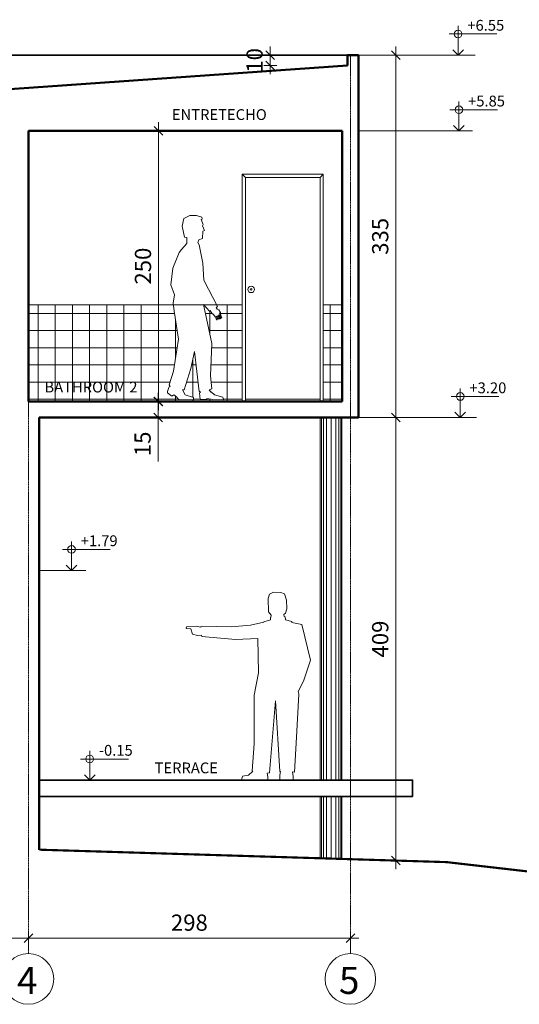
# Model space of a CAD drawing. Units: millimetres. Extents: x 165015 to 335285, y 42807 to 97644.
# Drawn here: x 168068 to 168529, y 48336 to 49246 of the extents above; entities that cross this region are included whole.
import ezdxf

# ---------------------------------------------------------------- set-up
doc = ezdxf.new("R2010")
doc.units = ezdxf.units.MM
doc.header["$LTSCALE"] = 0.03
doc.linetypes.add('ACAD_ISO02W100', pattern=[15, 12, -3])
doc.linetypes.add('CENTER', pattern=[50.8, 31.75, -6.35, 6.35, -6.35])
doc.layers.get('0').update_dxf_attribs({"lineweight": 0})
for name, color, linetype, lineweight in [('0.00', 8, 'Continuous', 0), ('0.15', 40, 'Continuous', 15), ('0.35', 38, 'Continuous', 35), ('Cotas', 61, 'Continuous', 0), ('Ejes', 42, 'CENTER', 13), ('Humedad', 173, 'Continuous', 5), ('Marco', 36, 'Continuous', 20), ('Muro', 10, 'Continuous', 50), ('Personas', 8, 'Continuous', 5), ('Pilar', 52, 'Continuous', 18), ('Puerta 2', 32, 'Continuous', 15), ('Puerta 3', 33, 'Continuous', 0), ('Segmentada', 62, 'ACAD_ISO02W100', 0), ('Tapacan', 24, 'Continuous', 40), ('Texto 1', 9, 'Continuous', 0)]:
    doc.layers.add(name, color=color, linetype=linetype, lineweight=lineweight)
doc.styles.add('Antonia', font='isocpeur.ttf')
doc.styles.add('Antonia 2', font='isocteur.ttf')
doc.styles.get("Standard").update_dxf_attribs({"font": 'isocteur.ttf'})
doc.dimstyles.new('1-50', dxfattribs={"dimtxt": 15, "dimasz": 8, "dimexe": 6, "dimexo": 6, "dimgap": 5, "dimtad": 1, "dimdec": 0, "dimtxsty": 'Antonia 2', "dimblk": 'OBLIQUE', "dimcen": 2.5, "dimdle": 8, "dimclrd": 256, "dimclre": 256, "dimclrt": 22, "dimadec": 0, "dimazin": 0, "dimtfac": 1, "dimtdec": 0, "dimtix": 1, "dimtmove": 0, "dimatfit": 3, "dimldrblk": 'DOTSMALL', "dimfxl": 6, "dimfxlon": 1, "dimlwd": -1, "dimlwe": -1, "dimarcsym": 0})

# ---------------------------------------------------------------- blocks, each defined once
blk = doc.blocks.new('P1')
at = {"lineweight": 0}
for points in [[(0.1681, 1.6697), (0.11, 1.6419), (0.0961, 1.5711), (0.1188, 1.47), (0.1378, 1.4674), (0.139, 1.4118), (0.091, 1.3562), (0.0695, 1.3297), (0.0088, 1.1843), (-0.0101, 1.0288), (0.0253, 0.9378), (0.0114, 0.8607), (0.024, 0.7647), (0.0265, 0.7685), (0.0632, 0.5271), (0.0152, 0.2326), (-0.0228, 0.1049), (-0.0164, 0.0897), (-0.0228, 0.0885), (-0.0303, 0.072), (-0.0404, 0.043), (-0.0392, 0.0303), (0, 0), (0.0202, 0.0139), (0.048, -0.0088), (0.0632, -0.0303), (0.0683, -0.0303), (0.1997, -0.0316), (0.1997, -0.0114), (0.1251, 0.0126), (0.0986, 0.0594), (0.1138, 0.0581), (0.1757, 0.2553), (0.2086, 0.4146), (0.2541, 0.043), (0.2604, 0.0442), (0.2642, 0.0341), (0.2604, 0.0329), (0.2566, 0.0316), (0.2578, 0), (0.2629, -0.0303), (0.3261, -0.0303), (0.3248, -0.0215), (0.3767, -0.0303), (0.4765, -0.0316), (0.4714, -0.0076), (0.3943, 0.0126), (0.3653, 0.0404), (0.3602, 0.0379), (0.3463, 0.0607), (0.3691, 0.0695), (0.359, 0.1883), (0.3703, 0.4879), (0.292, 0.8468), (0.3476, 0.7849), (0.359, 0.7925), (0.3628, 0.7786), (0.3729, 0.7647), (0.3868, 0.7571), (0.4007, 0.7356), (0.4108, 0.7141), (0.4146, 0.7053), (0.4196, 0.7065), (0.4184, 0.7154), (0.4158, 0.7255), (0.4095, 0.7407), (0.4259, 0.723), (0.4348, 0.7116), (0.4373, 0.7141), (0.4373, 0.7204), (0.431, 0.7331), (0.4234, 0.7445), (0.4247, 0.7445), (0.4348, 0.7369), (0.4462, 0.7154), (0.4512, 0.7179), (0.4449, 0.7369), (0.4348, 0.7508), (0.4348, 0.752), (0.4411, 0.752), (0.4462, 0.7432), (0.455, 0.723), (0.4613, 0.7255), (0.4525, 0.7495), (0.4462, 0.7609), (0.4399, 0.7723), (0.4449, 0.771), (0.4487, 0.7622), (0.4563, 0.7609), (0.4512, 0.7748), (0.4348, 0.7975), (0.4196, 0.8064), (0.412, 0.8127), (0.4108, 0.8178), (0.4209, 0.8291), (0.2958, 1.0743), (0.2857, 1.2286), (0.2541, 1.3992), (0.2414, 1.4207), (0.249, 1.4447), (0.2844, 1.4573), (0.2869, 1.5256), (0.3008, 1.5306), (0.2831, 1.5749), (0.2894, 1.5888), (0.2705, 1.633), (0.2793, 1.6381), (0.2768, 1.6558), (0.2275, 1.6709), (0.1681, 1.6697)], [(0.1681, 1.6697), (0.11, 1.6419), (0.0961, 1.5711), (0.1188, 1.47), (0.1378, 1.4674), (0.139, 1.4118), (0.091, 1.3562), (0.0695, 1.3297), (0.0088, 1.1843), (-0.0101, 1.0288), (0.0253, 0.9378), (0.0114, 0.8607), (0.024, 0.7647), (0.0265, 0.7685), (0.0632, 0.5271), (0.0152, 0.2326), (-0.0228, 0.1049), (-0.0164, 0.0897), (-0.0228, 0.0885), (-0.0303, 0.072), (-0.0404, 0.043), (-0.0392, 0.0303), (0, 0), (0.0202, 0.0139), (0.048, -0.0088), (0.0632, -0.0303), (0.0683, -0.0303), (0.1997, -0.0316), (0.1997, -0.0114), (0.1251, 0.0126), (0.0986, 0.0594), (0.1138, 0.0581), (0.1757, 0.2553), (0.2086, 0.4146), (0.2541, 0.043), (0.2604, 0.0442), (0.2642, 0.0341), (0.2604, 0.0329), (0.2566, 0.0316), (0.2578, 0), (0.2629, -0.0303), (0.3261, -0.0303), (0.3248, -0.0215), (0.3767, -0.0303), (0.4765, -0.0316), (0.4714, -0.0076), (0.3943, 0.0126), (0.3653, 0.0404), (0.3602, 0.0379), (0.3463, 0.0607), (0.3691, 0.0695), (0.359, 0.1883), (0.3703, 0.4879), (0.292, 0.8468), (0.3476, 0.7849), (0.359, 0.7925), (0.3628, 0.7786), (0.3729, 0.7647), (0.3868, 0.7571), (0.4007, 0.7356), (0.4108, 0.7141), (0.4146, 0.7053), (0.4196, 0.7065), (0.4184, 0.7154), (0.4158, 0.7255), (0.4095, 0.7407), (0.4259, 0.723), (0.4348, 0.7116), (0.4373, 0.7141), (0.4373, 0.7204), (0.431, 0.7331), (0.4234, 0.7445), (0.4247, 0.7445), (0.4348, 0.7369), (0.4462, 0.7154), (0.4512, 0.7179), (0.4449, 0.7369), (0.4348, 0.7508), (0.4348, 0.752), (0.4411, 0.752), (0.4462, 0.7432), (0.455, 0.723), (0.4613, 0.7255), (0.4525, 0.7495), (0.4462, 0.7609), (0.4399, 0.7723), (0.4449, 0.771), (0.4487, 0.7622), (0.4563, 0.7609), (0.4512, 0.7748), (0.4348, 0.7975), (0.4196, 0.8064), (0.412, 0.8127), (0.4108, 0.8178), (0.4209, 0.8291), (0.2958, 1.0743), (0.2857, 1.2286), (0.2541, 1.3992), (0.2414, 1.4207), (0.249, 1.4447), (0.2844, 1.4573), (0.2869, 1.5256), (0.3008, 1.5306), (0.2831, 1.5749), (0.2894, 1.5888), (0.2705, 1.633), (0.2793, 1.6381), (0.2768, 1.6558), (0.2275, 1.6709), (0.1681, 1.6697), (0.1681, 1.6697)]]:
    blk.add_lwpolyline(points, dxfattribs=at)
blk = doc.blocks.new('_Oblique')
at = {"color": 0, "linetype": 'ByBlock', "lineweight": -2}
blk.add_line((-0.5, -0.5), (0.5, 0.5), dxfattribs=at)
blk = doc.blocks.new('*D285')
at = {"layer": 'Cotas', "transparency": 16777216}
for p, q in [((168189.87, 49143.1), (168201.87, 49143.1)), ((168195.87, 49151.1), (168195.87, 48885.1)), ((168189.87, 48893.1), (168201.87, 48893.1))]:
    blk.add_line(p, q, dxfattribs=at)
at = {"layer": 'Defpoints', "color": 0, "transparency": 16777216}
for p in [(168075.53, 49143.1), (168075.53, 48893.1), (168195.87, 48893.1)]:
    blk.add_point(p, dxfattribs=at)
at = {"layer": 'Cotas', "transparency": 16777216, "xscale": 8, "yscale": 8, "zscale": 8}
for p, rotation in [((168195.87, 49143.1), 90), ((168195.87, 48893.1), 270)]:
    blk.add_blockref('_Oblique', p, dxfattribs=dict(at, rotation=rotation))
at = {"layer": 'Cotas', "color": 22, "transparency": 16777216, "insert": (168183.37, 49018.1), "char_height": 15, "attachment_point": 5, "rotation": 90, "style": 'Antonia 2'}
blk.add_mtext('250', dxfattribs=at)
blk = doc.blocks.new('_DotSmall')
at = {"color": 0, "linetype": 'ByBlock', "const_width": 0.5}
blk.add_lwpolyline([(-0.0625, 0, 1), (0.0625, 0, 1)], format="xyb", close=True, dxfattribs=at)
blk = doc.blocks.new('*D286')
at = {"layer": 'Cotas', "transparency": 16777216}
for p, q in [((168195.51, 48901.1), (168195.51, 48878.1)), ((168195.51, 48893.1), (168189.51, 48893.1)), ((168195.51, 48878.1), (168189.51, 48878.1)), ((168195.51, 48878.1), (168195.51, 48837.6))]:
    blk.add_line(p, q, dxfattribs=at)
at = {"layer": 'Defpoints', "color": 0, "transparency": 16777216}
for p in [(168195.87, 48893.1), (168195.51, 48878.1), (168195.87, 48878.1)]:
    blk.add_point(p, dxfattribs=at)
at = {"layer": 'Cotas', "transparency": 16777216, "xscale": 8, "yscale": 8, "zscale": 8}
for p, rotation in [((168195.51, 48893.1), 90), ((168195.51, 48878.1), 270)]:
    blk.add_blockref('_Oblique', p, dxfattribs=dict(at, rotation=rotation))
at = {"layer": 'Cotas', "color": 22, "transparency": 16777216, "insert": (168183.01, 48853.85), "char_height": 15, "attachment_point": 5, "rotation": 90, "style": 'Antonia 2'}
blk.add_mtext('15', dxfattribs=at)
blk = doc.blocks.new('*D293')
at = {"layer": 'Cotas', "transparency": 16777216}
for p, q in [((168298.98, 49213.1), (168298.98, 49221.1)), ((168304.98, 49213.1), (168292.98, 49213.1)), ((168298.98, 49203.35), (168298.98, 49213.1)), ((168304.98, 49203.35), (168292.98, 49203.35)), ((168298.98, 49203.35), (168298.98, 49195.35))]:
    blk.add_line(p, q, dxfattribs=at)
at = {"layer": 'Defpoints', "color": 0, "transparency": 16777216}
for p in [(168298.98, 49213.1), (168370.53, 49213.1), (168370.53, 49203.35)]:
    blk.add_point(p, dxfattribs=at)
at = {"layer": 'Cotas', "transparency": 16777216, "xscale": 8, "yscale": 8, "zscale": 8}
for p, rotation in [((168298.98, 49213.1), 270), ((168298.98, 49203.35), 90)]:
    blk.add_blockref('_Oblique', p, dxfattribs=dict(at, rotation=rotation))
at = {"layer": 'Cotas', "color": 22, "transparency": 16777216, "insert": (168286.48, 49208.22), "char_height": 15, "attachment_point": 5, "rotation": 90, "style": 'Antonia 2'}
blk.add_mtext('10', dxfattribs=at)
blk = doc.blocks.new('*D295')
at = {"layer": 'Cotas', "transparency": 16777216}
for p, q in [((168415.06, 49221.1), (168415.06, 48870.1)), ((168409.06, 49213.1), (168421.06, 49213.1)), ((168409.06, 48878.1), (168421.06, 48878.1))]:
    blk.add_line(p, q, dxfattribs=at)
at = {"layer": 'Defpoints', "color": 0, "transparency": 16777216}
for p in [(168380.53, 49213.1), (168380.53, 48878.1), (168415.06, 48878.1)]:
    blk.add_point(p, dxfattribs=at)
at = {"layer": 'Cotas', "transparency": 16777216, "xscale": 8, "yscale": 8, "zscale": 8}
for p, rotation in [((168415.06, 49213.1), 90), ((168415.06, 48878.1), 270)]:
    blk.add_blockref('_Oblique', p, dxfattribs=dict(at, rotation=rotation))
at = {"layer": 'Cotas', "color": 22, "transparency": 16777216, "insert": (168402.56, 49045.6), "char_height": 15, "attachment_point": 5, "rotation": 90, "style": 'Antonia 2'}
blk.add_mtext('335', dxfattribs=at)
blk = doc.blocks.new('*D296')
at = {"layer": 'Cotas', "transparency": 16777216}
for p, q in [((168415.06, 48886.1), (168415.06, 48460.85)), ((168409.06, 48878.1), (168421.06, 48878.1)), ((168415.06, 48468.85), (168421.06, 48468.85))]:
    blk.add_line(p, q, dxfattribs=at)
at = {"layer": 'Defpoints', "color": 0, "transparency": 16777216}
for p in [(168380.53, 48878.1), (168411.98, 48468.85), (168415.06, 48468.85)]:
    blk.add_point(p, dxfattribs=at)
at = {"layer": 'Cotas', "transparency": 16777216, "xscale": 8, "yscale": 8, "zscale": 8}
for p, rotation in [((168415.06, 48878.1), 90), ((168415.06, 48468.85), 270)]:
    blk.add_blockref('_Oblique', p, dxfattribs=dict(at, rotation=rotation))
at = {"layer": 'Cotas', "color": 22, "transparency": 16777216, "insert": (168402.56, 48673.47), "char_height": 15, "attachment_point": 5, "rotation": 90, "style": 'Antonia 2'}
blk.add_mtext('409', dxfattribs=at)
blk = doc.blocks.new('*D311')
at = {"layer": 'Cotas', "transparency": 16777216}
for p, q in [((167837.53, 48396.96), (168083.53, 48396.96)), ((167845.53, 48402.96), (167845.53, 48390.96)), ((168075.53, 48390.96), (168075.53, 48402.96))]:
    blk.add_line(p, q, dxfattribs=at)
at = {"layer": 'Defpoints', "color": 0, "transparency": 16777216}
for p in [(167845.53, 48421.05), (168075.53, 48396.96), (168075.53, 48382.74)]:
    blk.add_point(p, dxfattribs=at)
at = {"layer": 'Cotas', "transparency": 16777216, "xscale": 8, "yscale": 8, "zscale": 8, "rotation": 180}
blk.add_blockref('_Oblique', (167845.53, 48396.96), dxfattribs=at)
at = {"layer": 'Cotas', "transparency": 16777216, "xscale": 8, "yscale": 8, "zscale": 8}
blk.add_blockref('_Oblique', (168075.53, 48396.96), dxfattribs=at)
at = {"layer": 'Cotas', "color": 22, "transparency": 16777216, "insert": (167960.53, 48409.46), "char_height": 15, "attachment_point": 5, "style": 'Antonia 2'}
blk.add_mtext('230', dxfattribs=at)
blk = doc.blocks.new('*D312')
at = {"layer": 'Cotas', "transparency": 16777216}
for p, q in [((168067.53, 48396.96), (168381.03, 48396.96)), ((168075.53, 48390.96), (168075.53, 48402.96)), ((168373.03, 48390.96), (168373.03, 48402.96))]:
    blk.add_line(p, q, dxfattribs=at)
at = {"layer": 'Defpoints', "color": 0, "transparency": 16777216}
for p in [(168373.03, 48396.96), (168075.53, 48382.74), (168373.03, 48382.74)]:
    blk.add_point(p, dxfattribs=at)
at = {"layer": 'Cotas', "transparency": 16777216, "xscale": 8, "yscale": 8, "zscale": 8, "rotation": 180}
blk.add_blockref('_Oblique', (168075.53, 48396.96), dxfattribs=at)
at = {"layer": 'Cotas', "transparency": 16777216, "xscale": 8, "yscale": 8, "zscale": 8}
blk.add_blockref('_Oblique', (168373.03, 48396.96), dxfattribs=at)
at = {"layer": 'Cotas', "color": 22, "transparency": 16777216, "insert": (168224.28, 48409.46), "char_height": 15, "attachment_point": 5, "style": 'Antonia 2'}
blk.add_mtext('298', dxfattribs=at)
blk = doc.blocks.new('A$C624B6210')
at = {"color": 7, "lineweight": 0}
blk.add_lwpolyline([(970, 1740), (971.2, 1655), (958, 1614.3), (943.7, 1601.1), (944.9, 1582), (955.6, 1578.4), (960.4, 1548.4), (1019.1, 1532.9), (1020.3, 1523.3), (1116.1, 1504.1), (1199.9, 1159.2), (1131.7, 956.8), (1081.4, 857.4), (1088.6, 832.3), (1065.8, 416.7), (1046.7, 79), (1025.1, 81.4), (1034.7, 35.9), (1033.5, 1.2), (905.3, 3.6), (905.3, 49.1), (910.1, 85), (902.9, 86.2), (863.4, 768.8), (803.5, 74.2), (783.2, 70.7), (789.2, 33.5), (789.2, 0), (723.3, 1.2), (629.9, 3.6), (535.3, 1.2), (544.9, 41.9), (602.4, 51.5), (644.3, 89.8), (635.9, 92.2), (655.1, 353.3), (656.3, 821.5), (698.2, 1039.5), (693.4, 1371.2), (475.4, 1360.4), (150.9, 1389.1), (147.3, 1401.1), (110.2, 1399.9), (61.1, 1413.1), (44.3, 1462.2), (0, 1464.6), (3.6, 1483.8), (95.8, 1488.5), (142.5, 1479), (143.7, 1487.3), (435.9, 1483.8), (622.7, 1498.1), (749.7, 1526.9), (749.7, 1531.7), (813.1, 1550.8), (814.3, 1573.6), (817.9, 1573.6), (821.5, 1596.3), (794, 1627.5), (790.4, 1754.4), (803.5, 1796.3), (841.9, 1817.9), (912.5, 1813.1), (948.5, 1799.9), (970, 1740), (970, 1740)], dxfattribs=at)
blk = doc.blocks.new('P15')
at = {"xscale": 0.0009572111224455331, "yscale": 0.0009572111224455331, "zscale": 0.0009572111224455331}
blk.add_blockref('A$C624B6210', (-0.6924, -0.0011), dxfattribs=at)

msp = doc.modelspace()

# ---------------------------------------------------------------- hatches: boundary and pattern name
at = {"layer": 'Humedad'}
h = msp.add_hatch(dxfattribs=at)
h.set_pattern_fill('NET', color=256, scale=5, style=0)
h.paths.add_polyline_path([(168210.7, 48974.67), (168210.45, 48974.29), (168209.41, 48982.21), (168075.53, 48982.21), (168075.53, 48893.1), (168273.03, 48893.1), (168273.03, 48982.21), (168249.39, 48982.21), (168250.14, 48980.74), (168249.13, 48979.6), (168249.25, 48979.09), (168250.01, 48978.46), (168251.53, 48977.58), (168253.17, 48975.3), (168253.68, 48973.91), (168252.92, 48974.04), (168252.54, 48974.92), (168252.03, 48975.05), (168252.67, 48973.91), (168253.3, 48972.77), (168254.18, 48970.37), (168253.55, 48970.12), (168252.67, 48972.14), (168252.16, 48973.03), (168251.53, 48973.03), (168251.53, 48972.9), (168252.54, 48971.51), (168253.17, 48969.61), (168252.67, 48969.36), (168251.53, 48971.51), (168250.52, 48972.27), (168250.39, 48972.27), (168251.15, 48971.13), (168251.78, 48969.87), (168251.78, 48969.23), (168251.53, 48968.98), (168250.64, 48970.12), (168249, 48971.89), (168249.63, 48970.37), (168249.89, 48969.36), (168250.01, 48968.48), (168249.51, 48968.35), (168249.13, 48969.23), (168248.12, 48971.38), (168246.73, 48973.53), (168245.33, 48974.29), (168244.32, 48975.68), (168243.94, 48977.07), (168242.81, 48976.31), (168237.51, 48982.21), (168237.31, 48982.21), (168245.08, 48946.61), (168243.94, 48916.65), (168244.96, 48904.77), (168242.68, 48903.89), (168244.07, 48901.61), (168244.58, 48901.87), (168247.48, 48899.08), (168255.19, 48897.06), (168255.7, 48894.66), (168245.71, 48894.79), (168240.53, 48895.67), (168240.66, 48894.79), (168234.34, 48894.79), (168233.83, 48897.82), (168233.71, 48900.98), (168234.09, 48901.11), (168234.46, 48901.23), (168234.09, 48902.24), (168233.45, 48902.12), (168228.9, 48939.28), (168225.62, 48923.35), (168219.42, 48903.64), (168217.91, 48903.76), (168220.56, 48899.08), (168228.02, 48896.68), (168228.02, 48894.66), (168214.87, 48894.79), (168214.37, 48894.79), (168212.85, 48896.94), (168210.07, 48899.21), (168208.05, 48897.82), (168204.13, 48900.85), (168204, 48902.12), (168205.02, 48905.03), (168205.77, 48906.67), (168206.41, 48906.8), (168205.77, 48908.31), (168209.57, 48921.08), (168214.37, 48950.53)])
h.paths.add_polyline_path([(168087.88, 48913.83), (168153.38, 48913.83), (168153.38, 48894.82), (168087.88, 48894.82)], flags=24)
h = msp.add_hatch(dxfattribs=at)
h.set_pattern_fill('NET', color=256, scale=5, style=0)
h.paths.add_polyline_path([(168365.53, 48982.21), (168348.03, 48982.21), (168348.03, 48893.1), (168365.53, 48893.1)])

# ---------------------------------------------------------------- linework, layer by layer
at = {"layer": '0.00'}
for p, q in [((168346.29, 48878.1), (168346.29, 48543.1)), ((168348.27, 48878.1), (168348.27, 48543.1)), ((168351.08, 48878.1), (168351.08, 48543.1)), ((168355.29, 48878.1), (168355.29, 48543.1)), ((168359.5, 48878.1), (168359.5, 48543.1)), ((168362.31, 48878.1), (168362.31, 48543.1)), ((168364.29, 48878.1), (168364.29, 48543.1)), ((168346.29, 48528.1), (168346.29, 48470.86)), ((168348.27, 48528.1), (168348.27, 48470.8)), ((168351.08, 48528.1), (168351.08, 48470.71)), ((168355.29, 48528.1), (168355.29, 48470.58)), ((168359.5, 48528.1), (168359.5, 48470.46)), ((168362.31, 48528.1), (168362.31, 48470.37)), ((168364.29, 48528.1), (168364.29, 48470.31))]:
    msp.add_line(p, q, dxfattribs=at)
at = {"layer": '0.15'}
for p, q in [((168472.62, 49240.08), (168472.62, 49213.1)), ((168472.62, 49213.1), (168467.69, 49218.02)), ((168472.62, 49213.1), (168477.55, 49218.02)), ((168473.32, 49170.08), (168473.32, 49143.1)), ((168473.32, 49143.1), (168468.39, 49148.02)), ((168473.32, 49143.1), (168478.25, 49148.02)), ((168474.58, 48905.08), (168474.58, 48878.1)), ((168474.58, 48878.1), (168469.65, 48883.02)), ((168474.58, 48878.1), (168479.51, 48883.02)), ((168115.41, 48763.75), (168115.41, 48736.76)), ((168115.41, 48736.76), (168110.48, 48741.69)), ((168115.41, 48736.76), (168120.34, 48741.69)), ((168132.21, 48570.08), (168132.21, 48543.1)), ((168132.21, 48543.1), (168127.28, 48548.02)), ((168132.21, 48543.1), (168137.14, 48548.02))]:
    msp.add_line(p, q, dxfattribs=at)
for points in [[(168464.22, 49232.62), (168508.41, 49232.62)], [(168464.93, 49162.62), (168509.11, 49162.62)], [(168466.18, 48897.62), (168510.37, 48897.62)], [(168107.02, 48756.29), (168151.2, 48756.29)], [(168123.81, 48562.62), (168168, 48562.62)]]:
    msp.add_lwpolyline(points, dxfattribs=at)
for centre in [(168472.62, 49232.62), (168473.32, 49162.62), (168474.58, 48897.62), (168115.41, 48756.29), (168132.21, 48562.62)]:
    msp.add_circle(centre, 3.55, dxfattribs=at)
at = {"layer": '0.35'}
for p, q in [((167845.53, 49213.1), (168370.53, 49213.1)), ((168085.53, 48878.1), (168380.53, 48878.1))]:
    msp.add_line(p, q, dxfattribs=at)
msp.add_lwpolyline([(168085.53, 48528.1), (168430.53, 48528.1), (168430.53, 48543.1), (168085.53, 48543.1)], close=True, dxfattribs=at)
at = {"layer": 'Ejes'}
for p, q in [((168373.03, 49213.1), (168373.03, 48382.74)), ((168075.53, 48893.1), (168075.53, 48382.74))]:
    msp.add_line(p, q, dxfattribs=at)
at = {"layer": 'Ejes', "linetype": 'Continuous'}
for centre in [(168075.53, 48359.34), (168373.03, 48359.34)]:
    msp.add_circle(centre, 23.4, dxfattribs=at)
at = {"layer": 'Humedad'}
for p, q in [((168075.53, 48982.21), (168273.03, 48982.21)), ((168348.03, 48982.21), (168365.53, 48982.21))]:
    msp.add_line(p, q, dxfattribs=at)
at = {"layer": 'Marco', "const_width": 2}
msp.add_lwpolyline([(168085.53, 48478.82), (168085.53, 48478.82), (168462.13, 48467.32), (168861.21, 48421.42), (169296.42, 48394.13)], dxfattribs=at)
at = {"layer": 'Muro'}
for p, q in [((168370.53, 49213.1), (168370.53, 49203.35)), ((168370.53, 49213.1), (168380.53, 49213.1)), ((168380.53, 49213.1), (168380.53, 48878.1)), ((167860.53, 49167.75), (168370.53, 49203.35)), ((168365.53, 49143.1), (168075.53, 49143.1)), ((168075.53, 49143.1), (168075.53, 48893.1)), ((168365.53, 49143.1), (168365.53, 48893.1)), ((168365.53, 48893.1), (168075.53, 48893.1)), ((168085.53, 48878.1), (168085.53, 48478.82)), ((168380.53, 48878.1), (168085.53, 48878.1))]:
    msp.add_line(p, q, dxfattribs=at)
at = {"layer": 'Pilar'}
for p, q in [((168345.29, 48878.1), (168345.29, 48543.1)), ((168365.29, 48878.1), (168365.29, 48543.1)), ((168345.29, 48528.1), (168345.29, 48470.89)), ((168365.29, 48528.1), (168365.29, 48470.28))]:
    msp.add_line(p, q, dxfattribs=at)
at = {"layer": 'Puerta 2'}
for p, q in [((168276.03, 49100.1), (168273.03, 49103.1)), ((168345.03, 49100.1), (168348.03, 49103.1))]:
    msp.add_line(p, q, dxfattribs=at)
for points in [[(168348.03, 48893.1), (168348.03, 49103.1), (168273.03, 49103.1), (168273.03, 48893.1)], [(168345.03, 48893.1), (168345.03, 49100.1), (168276.03, 49100.1), (168276.03, 48893.1)]]:
    msp.add_lwpolyline(points, close=True, dxfattribs=at)
at = {"layer": 'Puerta 3'}
msp.add_line((168345.03, 48895.1), (168276.03, 48895.1), dxfattribs=at)
for radius in [3.01, 0.769]:
    msp.add_circle((168281.32, 48996.6), radius, dxfattribs=at)
at = {"layer": 'Segmentada'}
for p, q in [((168380.53, 49213.1), (168488.33, 49213.1)), ((168380.53, 49143.1), (168485.79, 49143.1)), ((168380.53, 48878.1), (168489.55, 48878.1)), ((168085.53, 48736.76), (168128.68, 48736.76))]:
    msp.add_line(p, q, dxfattribs=at)
at = {"layer": 'Tapacan'}
msp.add_line((168380.53, 48878.1), (168380.53, 48890.6), dxfattribs=at)

# ---------------------------------------------------------------- block references
at = {"layer": 'Personas', "xscale": 100, "yscale": 100, "zscale": 100}
for name, p in [('P1', (168208.05, 48897.82)), ('P15', (168290.55, 48542.98))]:
    msp.add_blockref(name, p, dxfattribs=at)

# ---------------------------------------------------------------- texts
at = {"layer": 'Texto 1', "char_height": 10, "attachment_point": 1}
for s, insert, style in [('+6.55', (168481.12, 49245.64), 'Antonia'), ('+5.85', (168481.83, 49175.64), 'Antonia'), ('ENTRETECHO', (168208.07, 49163.14), 'Antonia 2'), ('BATHROOM 2', (168090.38, 48911.33), 'Antonia 2'), ('+3.20', (168483.08, 48910.64), 'Antonia'), ('+1.79', (168123.92, 48769.3), 'Antonia'), ('-0.15', (168140.71, 48575.64), 'Antonia'), ('TERRACE', (168192.15, 48559.4), 'Antonia 2')]:
    msp.add_mtext_dynamic_manual_height_columns(s, width=471.5027, gutter_width=12.5, heights=[0], dxfattribs=dict(at, insert=insert, style=style))
at = {"layer": 'Texto 1', "char_height": 25, "attachment_point": 9}
for s, insert in [('4', (168083.95, 48345.53)), ('5', (168381.45, 48345.53))]:
    msp.add_mtext_dynamic_manual_height_columns(s, width=25, gutter_width=12.5, heights=[0], dxfattribs=dict(at, insert=insert))

# ---------------------------------------------------------------- dimensions: what is measured, and where the dimension line sits
at = {"layer": 'Cotas'}
for base, p1, p2, picture, middle in [((168298.98, 49213.1), (168370.53, 49203.35), (168370.53, 49213.1), '*D293', (168286.48, 49208.22)), ((168415.06, 48878.1), (168380.53, 49213.1), (168380.53, 48878.1), '*D295', (168402.56, 49045.6)), ((168195.87, 48893.1), (168075.53, 49143.1), (168075.53, 48893.1), '*D285', (168183.37, 49018.1))]:
    dim = msp.add_linear_dim(base=base, p1=p1, p2=p2, angle=90, dimstyle='1-50', dxfattribs=at)
    dim.commit()
    dim.dimension.update_dxf_attribs({"geometry": picture, "text_midpoint": middle})
dim = msp.add_linear_dim(base=(168195.51, 48878.1), p1=(168195.87, 48893.1), p2=(168195.87, 48878.1), angle=90, dimstyle='1-50', dxfattribs=at)
dim.commit()
dim.dimension.update_dxf_attribs({"geometry": '*D286', "text_midpoint": (168195.51, 48853.85), "dimtype": 160})
dim = msp.add_linear_dim(base=(168415.06, 48468.85), p1=(168380.53, 48878.1), p2=(168411.98, 48468.85), angle=90, dimstyle='1-50', override={"dimtmove": 1}, dxfattribs=at)
dim.commit()
dim.dimension.update_dxf_attribs({"geometry": '*D296', "text_midpoint": (168402.56, 48673.47)})
for base, p1, p2, picture, middle in [((168075.53, 48396.96), (167845.53, 48421.05), (168075.53, 48382.74), '*D311', (167960.53, 48409.46)), ((168373.02878669, 48396.95843767), (168075.52878669, 48382.74342458), (168373.02878669, 48382.74342458), '*D312', (168224.27878669, 48409.45843767))]:
    dim = msp.add_linear_dim(base=base, p1=p1, p2=p2, dimstyle='1-50', override={"dimtmove": 1}, dxfattribs=at)
    dim.commit()
    dim.dimension.update_dxf_attribs({"geometry": picture, "text_midpoint": middle})

doc.saveas('drawing.dxf')
